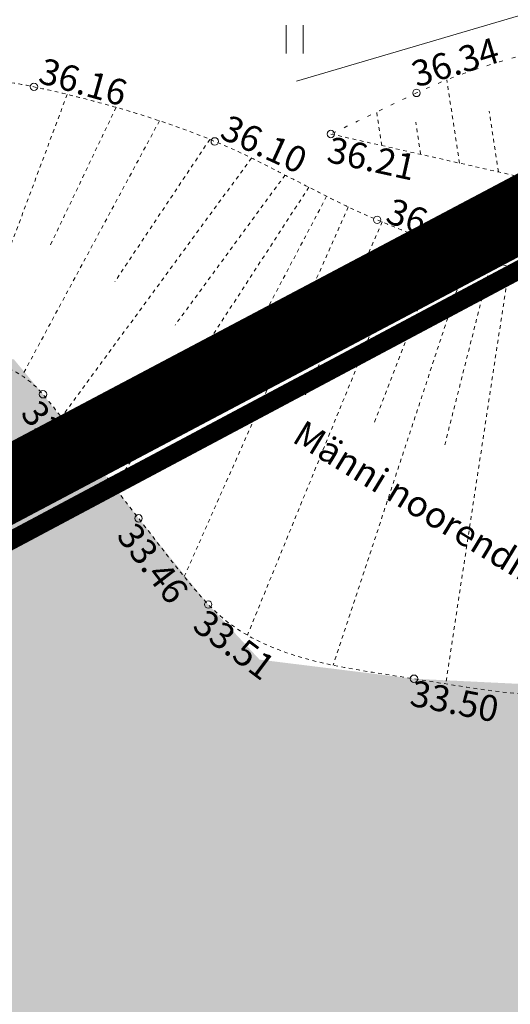
# Model space of a CAD drawing. Units: metres. Extents: x 754 to 553946, y 211 to 6583562.
# Drawn here: x 553161 to 553174, y 6583360 to 6583387 of the extents above; entities that cross this region are included whole.
import ezdxf
from ezdxf.enums import TextEntityAlignment as Align

# ---------------------------------------------------------------- set-up
doc = ezdxf.new("R2010")
doc.units = ezdxf.units.M
doc.header["$LTSCALE"] = 0.5
doc.header["$MEASUREMENT"] = 0
for name, pattern in [('DASHDOT', [25.4, 12.7, -6.35, 0, -6.35]), ('NOLVAALL', [1.2, 0.2, -1]), ('NOLVAKRIIPS', [0.02001, 0.01, -1e-05, 0.01]), ('NOLVAPEAL', [0.02001, 0.01, -1e-05, 0.01]), ('VEEPIIR', [0.02001, 0.01, -1e-05, 0.01])]:
    doc.linetypes.add(name, pattern=pattern)
for name, color, linetype in [('AED', 7, 'Continuous'), ('HALJASTUS', 3, 'Continuous'), ('KY_PIIR', 10, 'Continuous'), ('OPT-kaitsevöönd', 7, 'Continuous'), ('PIIR', 7, 'Continuous'), ('RELJEEF', 36, 'Continuous'), ('VEEKOGU', 4, 'Continuous')]:
    doc.layers.add(name, color=color, linetype=linetype)
doc.layers.add('Dp.ala', color=7, linetype='DASHDOT', lineweight=0, true_color=0x0d0d0d)
doc.layers.add('KORGUS-EH2000', color=7, linetype='Continuous', lineweight=0)
doc.styles.add('Style-INTL_ISO', font='INTL_ISO.shx')
doc.styles.add('Style-INTL_ISO_ITALIC', font='INTL_ISO_ITALIC.shx')
doc.linetypes.add('VO_AED', pattern='A,2.5,[135,mkm.shx,S=0.6,R=0,X=0,Y=0],5,[135,mkm.shx,S=0.6,R=180,X=0,Y=0],2.5', length=10)

# ---------------------------------------------------------------- blocks, each defined once
blk = doc.blocks.new('HEIN_1')
at = {"layer": 'HALJASTUS', "linetype": 'Continuous', "lineweight": 0}
for p, q in [((-0.4550782740116119, 0.7612137570977211), (-0.4550782740116119, -0.7610176634043455)), ((0.4550336801912636, 0.7612137570977211), (0.4550336801912636, -0.7610176634043455))]:
    blk.add_line(p, q, dxfattribs=at)

msp = doc.modelspace()

# ---------------------------------------------------------------- hatches: boundary and pattern name
at = {"layer": 'OPT-kaitsevöönd'}
h = msp.add_hatch(dxfattribs=at)
h.set_pattern_fill('ANSI31', color=45, scale=8)
h.set_pattern_definition([(45, (552420.6111662874, 6583186.772551245), (-0.7071067811865476, 0.7071067811865476), [])])
edge = h.paths.add_edge_path()
edge.add_line((553088.0582895203, 6583470.628179775), (553090.7464524941, 6583470.09897696))
edge.add_line((553090.7464524941, 6583470.09897696), (553095.3086999261, 6583471.178769118))
edge.add_line((553095.3086999261, 6583471.178769118), (553112.660403898, 6583468.515720905))
edge.add_line((553112.660403898, 6583468.515720905), (553117.8990761541, 6583465.572518921))
edge.add_line((553117.8990761541, 6583465.572518921), (553121.6330969147, 6583461.517151378))
edge.add_line((553121.6330969147, 6583461.517151378), (553125.6327930471, 6583455.728838075))
edge.add_line((553125.6327930471, 6583455.728838075), (553130.1071377719, 6583453.611494602))
edge.add_line((553130.1071377719, 6583453.611494602), (553138.6689821626, 6583452.859816664))
edge.add_line((553138.6689821626, 6583452.859816664), (553154.6983754484, 6583447.855000496))
edge.add_line((553154.6983754484, 6583447.855000496), (553163.272500441, 6583442.680000001))
edge.add_line((553163.272500441, 6583442.680000001), (553166.3721464714, 6583440.117204919))
edge.add_line((553166.3721464714, 6583440.117204919), (553166.022056661, 6583431.498838717))
edge.add_line((553166.022056661, 6583431.498838717), (553168.2167704365, 6583430.248447205))
edge.add_line((553168.2167704365, 6583430.248447205), (553168.7235061342, 6583439.982264615))
edge.add_line((553168.7235061342, 6583439.982264615), (553168.7726156933, 6583440.988179006))
edge.add_line((553168.7726156933, 6583440.988179006), (553165.8261268928, 6583443.312244309))
edge.add_line((553165.8261268928, 6583443.312244309), (553168.0845635957, 6583444.767911533))
edge.add_line((553168.0845635957, 6583444.767911533), (553169.3263452238, 6583444.179548657))
edge.add_line((553169.3263452238, 6583444.179548657), (553196.410881492, 6583427.978566617))
edge.add_line((553196.410881492, 6583427.978566617), (553197.6803449673, 6583426.895190698))
edge.add_line((553197.6803449673, 6583426.895190698), (553198.2293710135, 6583426.243241791))
edge.add_line((553198.2293710135, 6583426.243241791), (553221.2305290091, 6583389.541891469))
edge.add_line((553221.2305290091, 6583389.541891469), (553231.240600003, 6583383.717928314))
edge.add_line((553231.240600003, 6583383.717928314), (553279.4508167581, 6583361.233168917))
edge.add_line((553279.4508167581, 6583361.233168917), (553281.8916955275, 6583360.065222796))
edge.add_line((553281.8916955275, 6583360.065222796), (553288.2258836657, 6583356.631674103))
edge.add_line((553288.2258836657, 6583356.631674103), (553324.4281903965, 6583337.270589749))
edge.add_line((553324.4281903965, 6583337.270589749), (553352.1693986185, 6583344.291003487))
edge.add_line((553352.1693986185, 6583344.291003487), (553351.6783944444, 6583346.229795611))
edge.add_line((553351.6783944444, 6583346.229795611), (553324.6970576978, 6583339.396701543))
edge.add_line((553324.6970576978, 6583339.396701543), (553278.3114150289, 6583363.969652381))
edge.add_line((553278.3114150289, 6583363.969652381), (553250.1567793372, 6583377.075895013))
edge.add_line((553250.1567793372, 6583377.075895013), (553232.1690980728, 6583385.491709236))
edge.add_line((553232.1690980728, 6583385.491709236), (553222.4692865943, 6583391.135296897))
edge.add_line((553222.4692865943, 6583391.135296897), (553207.1743856354, 6583415.717309564))
edge.add_line((553207.1743856354, 6583415.717309564), (553199.6636208787, 6583427.645002266))
edge.add_line((553199.6636208787, 6583427.645002266), (553197.5354864361, 6583429.637475882))
edge.add_line((553197.5354864361, 6583429.637475882), (553169.2191109447, 6583446.568066278))
edge.add_arc((553168.1800538496, 6583444.143476364), 2.637854412053992, 66.80246496702986, 113.5923505813653)
edge.add_line((553167.1243141157, 6583446.560848804), (553165.1664378934, 6583445.350912105))
edge.add_line((553165.1664378934, 6583445.350912105), (553163.918671388, 6583444.953311576))
edge.add_line((553163.918671388, 6583444.953311576), (553159.0433756143, 6583447.900123357))
edge.add_line((553159.0433756143, 6583447.900123357), (553156.3770121234, 6583449.344525392))
edge.add_line((553156.3770121234, 6583449.344525392), (553154.2112100546, 6583450.318412817))
edge.add_line((553154.2112100546, 6583450.318412817), (553154.6972868755, 6583452.075052579))
edge.add_line((553154.6972868755, 6583452.075052579), (553152.2427462398, 6583452.821867537))
edge.add_line((553152.2427462398, 6583452.821867537), (553148.2809400734, 6583454.176625202))
edge.add_line((553148.2809400734, 6583454.176625202), (553150.7685383837, 6583457.328215905))
edge.add_line((553150.7685383837, 6583457.328215905), (553153.115677532, 6583457.778060342))
edge.add_line((553153.115677532, 6583457.778060342), (553154.0692108779, 6583456.660242009))
edge.add_line((553154.0692108779, 6583456.660242009), (553152.8058932469, 6583452.699955233))
edge.add_line((553152.8058932469, 6583452.699955233), (553154.7525121777, 6583452.145354356))
edge.add_line((553154.7525121777, 6583452.145354356), (553156.3442470625, 6583457.169611075))
edge.add_line((553156.3442470625, 6583457.169611075), (553155.465977886, 6583458.165449318))
edge.add_line((553155.465977886, 6583458.165449318), (553159.0698321497, 6583458.803457218))
edge.add_line((553159.0698321497, 6583458.803457218), (553158.3301006609, 6583462.734461839))
edge.add_line((553158.3301006609, 6583462.734461839), (553152.3453094087, 6583461.631624876))
edge.add_line((553152.3453094087, 6583461.631624876), (553151.8990689648, 6583462.12953987))
edge.add_line((553151.8990689648, 6583462.12953987), (553152.081589632, 6583465.422306956))
edge.add_line((553152.081589632, 6583465.422306956), (553149.1453217237, 6583465.572777162))
edge.add_line((553149.1453217237, 6583465.572777162), (553148.8976326248, 6583460.959471907))
edge.add_line((553148.8976326248, 6583460.959471907), (553147.3407344065, 6583460.666496766))
edge.add_line((553147.3407344065, 6583460.666496766), (553127.8139786553, 6583471.099257648))
edge.add_line((553127.8139786553, 6583471.099257648), (553108.5417608696, 6583480.940236956))
edge.add_line((553108.5417608696, 6583480.940236956), (553088.1698146026, 6583491.342771003))
edge.add_line((553088.1698146026, 6583491.342771003), (553092.565881465, 6583507.104867863))
edge.add_line((553092.565881465, 6583507.104867863), (553090.2453290323, 6583507.791203613))
edge.add_line((553090.2453290323, 6583507.791203613), (553085.9252955094, 6583492.297615653))
edge.add_line((553085.9252955094, 6583492.297615653), (553078.417396951, 6583494.754910592))
edge.add_line((553078.417396951, 6583494.754910592), (553078.0945337324, 6583499.078464797))
edge.add_line((553078.0945337324, 6583499.078464797), (553081.4445515671, 6583509.393208181))
edge.add_line((553081.4445515671, 6583509.393208181), (553077.1451232345, 6583511.051626246))
edge.add_line((553077.1451232345, 6583511.051626246), (553073.5453551087, 6583499.530909079))
edge.add_line((553073.5453551087, 6583499.530909079), (553073.954274254, 6583496.850715898))
edge.add_line((553073.954274254, 6583496.850715898), (553071.9907001071, 6583495.154422045))
edge.add_line((553071.9907001071, 6583495.154422045), (553066.0585017815, 6583474.405289328))
edge.add_line((553066.0585017815, 6583474.405289328), (553070.3303364518, 6583473.522126937))
edge.add_line((553070.3303364518, 6583473.522126937), (553075.3001805174, 6583490.703050371))
edge.add_line((553075.3001805174, 6583490.703050371), (553084.6295615624, 6583488.000805955))
edge.add_line((553084.6295615624, 6583488.000805955), (553082.285977205, 6583480.229656819))
edge.add_line((553082.285977205, 6583480.229656819), (553080.3040863231, 6583473.242105448))
edge.add_line((553080.3040863231, 6583473.242105448), (553086.2979212664, 6583470.974733106))
edge.add_line((553086.2979212664, 6583470.974733106), (553087.9045671662, 6583470.65564445))
edge.add_line((553087.9045671662, 6583470.65564445), (553088.4604924598, 6583472.602992918))
edge.add_line((553088.4604924598, 6583472.602992918), (553087.1200787339, 6583472.851266894))
edge.add_line((553087.1200787339, 6583472.851266894), (553085.5216737457, 6583474.391867254))
edge.add_line((553085.5216737457, 6583474.391867254), (553084.6674227633, 6583475.163723598))
edge.add_line((553084.6674227633, 6583475.163723598), (553083.870941645, 6583475.465948705))
edge.add_line((553083.870941645, 6583475.465948705), (553087.341, 6583487.455))
edge.add_line((553087.341, 6583487.455), (553103.751866478, 6583478.919782197))
edge.add_line((553103.751866478, 6583478.919782197), (553132.045946159, 6583464.307290628))
edge.add_line((553132.045946159, 6583464.307290628), (553146.5949832116, 6583456.455955888))
edge.add_line((553146.5949832116, 6583456.455955888), (553147.6785706436, 6583456.659864004))
edge.add_line((553147.6785706436, 6583456.659864004), (553146.0975215118, 6583454.67583461))
edge.add_line((553146.0975215118, 6583454.67583461), (553144.8209003708, 6583453.371435759))
edge.add_line((553144.8209003708, 6583453.371435759), (553139.0030178374, 6583454.838183339))
edge.add_line((553139.0030178374, 6583454.838183339), (553130.6388622281, 6583455.572505401))
edge.add_line((553130.6388622281, 6583455.572505401), (553126.7231684099, 6583457.425484835))
edge.add_line((553126.7231684099, 6583457.425484835), (553122.9932664526, 6583463.06688511))
edge.add_line((553122.9932664526, 6583463.06688511), (553119.146923846, 6583467.165481079))
edge.add_line((553119.146923846, 6583467.165481079), (553113.3215961021, 6583470.438279097))
edge.add_line((553113.3215961021, 6583470.438279097), (553095.2293000738, 6583473.215230881))
edge.add_line((553095.2293000738, 6583473.215230881), (553090.7075475061, 6583472.145023042))
edge.add_line((553090.7075475061, 6583472.145023042), (553088.5951704178, 6583472.560874281))
edge.add_line((553088.5951704178, 6583472.560874281), (553088.0582895203, 6583470.628179775))
at = {"layer": 'VEEKOGU', "true_color": 0xadddf7}
h = msp.add_hatch(color=141, dxfattribs=at)
h.dxf.hatch_style = 1
h.paths.add_polyline_path([(553129.4003735733, 6583326.693930753), (553139.7518404726, 6583352.196055855), (553145.534, 6583360.886), (553148.7237690235, 6583369.737023642), (553152.059, 6583373.203000001), (553154.4914166061, 6583375.41355949), (553156.2741535173, 6583376.601699583), (553158.0766538561, 6583377.376974323), (553159.373909833, 6583377.520203836), (553160.9598917853, 6583377.369000585), (553161.745, 6583376.427), (553164.321, 6583373.083000001), (553166.198, 6583370.762), (553167.580647777, 6583369.27622422), (553171.741, 6583368.761), (553177.42, 6583368.485), (553180.9500000001, 6583369.291), (553188.1830000001, 6583370.894), (553194.544, 6583371.886), (553197.968, 6583372.559), (553199.8423526384, 6583372.317802715), (553200.733, 6583371.572000001), (553201.5294059627, 6583370.905112348), (553201.7889420793, 6583370.132580288), (553202.0360000001, 6583369.293), (553202.3940213423, 6583367.381624253), (553201.985, 6583366.524), (553200.9210853628, 6583364.842838421), (553200.066, 6583364.247000001), (553195.135, 6583361.7), (553192.5036604253, 6583360.825749629), (553187.179, 6583359.587), (553177.976, 6583358.458000001), (553169.4010000001, 6583358.554), (553162.523, 6583357.149), (553159.8, 6583356.137), (553158.28, 6583354.215), (553156.9380000001, 6583350.616000001), (553154.192, 6583345.521000001), (553152.802, 6583342.82), (553151.57, 6583340.390000001), (553148.751, 6583333.313), (553148.4254855351, 6583331.320522617), (553148.627, 6583329.27), (553149.1707025486, 6583327.24269999), (553149.991, 6583325.911), (553151.2657530211, 6583324.688648793), (553152.738, 6583323.826), (553154.2590558386, 6583323.137170091), (553157.375, 6583322.035), (553160.4178720727, 6583321.272010233), (553160.1556888986, 6583319.689912307)])

# ---------------------------------------------------------------- linework, layer by layer
at = {"layer": 'AED', "linetype": 'VO_AED', "lineweight": 0, "ltscale": 0.5, "extrusion": (0.1455579638613675, 0.04291799508542333, 0.9884183956475013), "elevation": 363102.3146776126}
msp.add_lwpolyline([(6158172.41249496, -2364756.614606929), (6158172.412494961, -2364745.448544316)], dxfattribs=at)
at = {"layer": 'Dp.ala', "color": 158, "ltscale": 2, "true_color": 0x002a38, "const_width": 2, "elevation": -36.69257716033587, "flags": 128}
msp.add_lwpolyline([(553277.5562911193, 6583387.266585984), (553212.1975570275, 6583417.534146136), (553196.4511064029, 6583424.547733431), (553196.8915144798, 6583424.275161279), (553180.8900698421, 6583394.334311538), (553183.7495077952, 6583386.120287655), (553154.2358328232, 6583370.50270241), (553137.1706282238, 6583345.2056183), (553205.3592143613, 6583331.898243853), (553230.8588013792, 6583304.8404888), (553277.7204188358, 6583256.311840664), (553321.8895736779, 6583257.729993677), (553330.4343035342, 6583263.075990386), (553338.0120273414, 6583270.762439032), (553342.0860867293, 6583304.246064729), (553342.9030309245, 6583323.554660563), (553341.5170244596, 6583336.017193086), (553330.0816715048, 6583364.894721938), (553325.972428876, 6583383.452064216), (553334.2775395375, 6583436.092655615), (553287.9121582697, 6583468.019446257), (553277.5562911193, 6583387.266585984)], dxfattribs=at)
at = {"layer": 'KORGUS-EH2000', "linetype": 'Continuous', "lineweight": 0}
for centre in [(553161.503, 6583384.713000001, 36.161), (553171.809, 6583384.547, 36.337), (553166.373, 6583383.241000001, 36.1), (553169.501, 6583383.440000001, 36.21), (553170.7490000001, 6583381.127, 36.468), (553161.745, 6583376.427, 33.45000000000001), (553164.321, 6583373.083000001, 33.461), (553166.198, 6583370.762, 33.50700000000001), (553171.741, 6583368.761, 33.501)]:
    msp.add_circle(centre, 0.1, dxfattribs=at)
at = {"layer": 'KY_PIIR', "color": 36, "const_width": 0.5}
msp.add_lwpolyline([(553278.17, 6583385.22), (553197.9799999968, 6583422.23), (553182.79, 6583394.4), (553185.65, 6583385.68), (553154.9, 6583369.3), (553138.83, 6583345.6), (553206.18, 6583333.23), (553266.12, 6583270.3)], dxfattribs=at)
at = {"layer": 'PIIR', "color": 36, "lineweight": 0, "ltscale": 0.5, "const_width": 0.5}
msp.add_lwpolyline([(553134.1599999964, 6583346.460000002), (553104.7100000009, 6583368.91), (553096.4699999989, 6583370.75), (553152.3999999985, 6583449.41), (553163.6899999976, 6583442.680000001), (553197.9799999968, 6583422.23), (553182.7899999992, 6583394.399999999), (553185.6499999985, 6583385.680000001), (553154.8999999985, 6583369.300000002), (553138.8299999982, 6583345.600000001), (553134.1599999964, 6583346.460000002)], close=True, dxfattribs=at)
at = {"layer": 'RELJEEF', "linetype": 'NOLVAKRIIPS', "lineweight": 0, "ltscale": 0.5}
for p, q in [((553172.9681925445, 6583382.6560078, 36.49586112277039), (553172.6255851345, 6583384.900835155, 36.14537789007554)), ((553162.3979094476, 6583384.505939218, 35.91868260848835), (553159.764919406, 6583377.469460981, 33.26749925341544)), ((553163.7148942952, 6583384.159704514, 35.90029742053883), (553161.9459431703, 6583380.447668831, 34.46736759327155)), ((553170.872718257, 6583383.129830778, 36.18288033118878), (553170.735044865, 6583384.031892403, 36.04590454856829)), ((553174.015929688, 6583382.419096312, 36.65235151848432), (553173.7655054443, 6583384.059922446, 36.37957577011029)), ((553164.8846010342, 6583383.796520085, 35.88373809762771), (553161.1823980242, 6583376.921915983, 33.2284750208568)), ((553171.9204554002, 6583382.892919289, 36.3393707269463), (553171.7883993755, 6583383.758174881, 36.20798384756442)), ((553166.2388064612, 6583383.294371615, 35.86915598975964), (553163.684508266, 6583379.464300573, 34.3787381092318)), ((553167.3640603202, 6583382.79176472, 35.89049585031367), (553162.2441449671, 6583375.808771999, 33.21508557141699)), ((553168.2693604219, 6583382.33528293, 35.95597578758382), (553165.3031248813, 6583378.289668936, 34.44821289775784)), ((553168.9072521665, 6583382.006263508, 36.02025624039942), (553163.6672864108, 6583373.934576502, 33.2204458509236)), ((553169.387173443, 6583381.761179922, 36.07439709773848), (553166.9860734717, 6583377.213098067, 34.64873683065152)), ((553169.9711988297, 6583381.47465951, 36.1437141387327), (553165.549653096, 6583371.512664462, 33.26523582401166)), ((553170.8860978616, 6583381.070970891, 36.2526653373662), (553168.8069942325, 6583376.38663168, 34.90984444583865)), ((553171.6706422083, 6583380.755217895, 36.3508995315597), (553167.2522630724, 6583369.933962395, 33.27415798658875)), ((553172.5046529823, 6583380.438666197, 36.46418358871842), (553170.6547785216, 6583375.622012429, 35.06281166637821)), ((553173.2154200678, 6583380.193775041, 36.56520745717387), (553169.5653144659, 6583369.127257427, 33.27109815552892)), ((553173.8224849317, 6583380.004421326, 36.65184241297889), (553172.5602438934, 6583375.018271449, 35.13647770360632)), ((553174.3091764855, 6583379.868174125, 36.72019599806067), (553172.595712571, 6583368.623277621, 33.26855646861468))]:
    msp.add_line(p, q, dxfattribs=at)
at = {"layer": 'RELJEEF', "linetype": 'NOLVAALL', "lineweight": 0, "ltscale": 0.5}
msp.add_open_spline([(553209.89, 6583335.087, 35.997), (553211.3786666672, 6583338.410333334, 36.01500000000295), (553212.8673333343, 6583341.73366666, 36.03300000000111), (553214.356, 6583345.057, 36.051), (553217.0392866915, 6583351.047230269, 36.08344457712024), (553215.6750186831, 6583358.156795875, 35.95629972803159), (553215.7340000002, 6583364.699, 35.83100000000001), (553215.7797694083, 6583369.775739991, 35.73376761044046), (553215.856711627, 6583374.841985783, 34.9507204250048), (553214.413, 6583379.9, 35.006), (553213.6981846632, 6583382.404340942, 35.03337020833818), (553211.8516646969, 6583384.140821265, 35.09828358503782), (553209.748, 6583385.855000001, 35.13500000000001), (553207.4520212892, 6583387.725886502, 35.17507297703743), (553205.1768438779, 6583389.141833056, 35.17682960358629), (553202.472, 6583389.758, 35.242), (553200.1634688354, 6583390.283886394, 35.29762165430393), (553197.7238060886, 6583389.891281874, 35.49948517200936), (553195.4550000001, 6583390.267, 35.655), (553193.0562910837, 6583390.664230255, 35.81941898953411), (553190.6808189505, 6583391.894445571, 36.03016313250503), (553188.288, 6583392.233, 36.191), (553186.531182838, 6583392.481568004, 36.30908706588962), (553184.6968694518, 6583391.968669282, 36.39200462940863), (553182.944, 6583391.081, 36.396), (553181.1242480478, 6583390.159460803, 36.40014781798278), (553180.799547575, 6583387.663755859, 36.36604370798891), (553179.074, 6583386.925000001, 36.32100000000001), (553176.750516536, 6583385.930250829, 36.2603477686778), (553174.1045861761, 6583385.648045882, 36.23131691643994), (553171.809, 6583384.547, 36.105), (553171.0396666666, 6583384.178, 36.06266666684287), (553170.2703333334, 6583383.809, 36.02033333345769), (553169.501, 6583383.440000001, 35.978)], degree=3, knots=[0, 0, 0, 0, 0.1119577238999089, 0.1119577238999089, 0.1119577238999089, 0.3137588909832884, 0.3137588909832884, 0.3137588909832884, 0.4703562755081653, 0.4703562755081653, 0.4703562755081653, 0.547891297078631, 0.547891297078631, 0.547891297078631, 0.6325144592852425, 0.6325144592852425, 0.6325144592852425, 0.7047386674131437, 0.7047386674131437, 0.7047386674131437, 0.7810981469156719, 0.7810981469156719, 0.7810981469156719, 0.8371615795586518, 0.8371615795586518, 0.8371615795586518, 0.8953641689744336, 0.8953641689744336, 0.8953641689744336, 0.9737350907836684, 0.9737350907836684, 0.9737350907836684, 1, 1, 1, 1], dxfattribs=at)
at = {"layer": 'RELJEEF', "linetype": 'NOLVAPEAL', "lineweight": 0, "ltscale": 0.5}
for points, knots in [([(553169.501, 6583383.440000001, 35.978), (553171.5073333334, 6583382.986333334, 36.27766666680781), (553173.5136666667, 6583382.532666667, 36.57733333349562), (553175.52, 6583382.079, 36.877), (553177.4417571991, 6583381.64445746, 37.16403434475004), (553179.5159501047, 6583381.962707013, 37.294133659839), (553181.458, 6583382.359, 37.461), (553184.0455592168, 6583382.88701505, 37.68333030030657), (553186.3048675761, 6583384.578164077, 37.94743659112233), (553188.9350000002, 6583385.047, 37.918), (553191.6667193007, 6583385.533944357, 37.88742644279881), (553194.4142463432, 6583385.726221623, 37.728550037613), (553197.159, 6583385.841, 37.668), (553199.2246325024, 6583385.927379318, 37.62243156605332), (553201.3031636953, 6583385.886050284, 37.53825780367851), (553203.371, 6583385.532000001, 37.55), (553204.8642978993, 6583385.276320891, 37.5584796833578), (553206.1664338163, 6583384.550457592, 37.59231194827809), (553207.37, 6583383.486, 37.608), (553208.6267891019, 6583382.374471012, 37.62438179329008), (553209.4700029935, 6583381.175971721, 37.64077326946999), (553210.196, 6583379.742000001, 37.653), (553211.1340509146, 6583377.889184532, 37.66879799317623), (553211.8502235074, 6583376.068449411, 37.6170998270009), (553212.317, 6583374.064, 37.64100000000001), (553212.7926532045, 6583372.021431876, 37.66535468378255), (553213.22466736, 6583369.965497114, 37.71392122638503), (553213.007, 6583367.927, 37.742), (553212.7040168553, 6583365.089503987, 37.78108438606623), (553212.1517328854, 6583362.25402711, 37.81273076188872), (553211.789, 6583359.417, 37.85), (553211.5060459406, 6583357.20394359, 37.87907230814586), (553211.8347722829, 6583354.906048845, 37.84857543656955), (553211.103, 6583352.747000001, 37.983), (553210.2287615269, 6583350.167613478, 38.14359521223123), (553208.3093943745, 6583348.206077578, 38.39805607046274), (553207.018, 6583345.883, 38.61), (553205.9998222513, 6583344.051409323, 38.77710355666503), (553205.0351989674, 6583342.188994907, 38.95932180601609), (553203.9990000001, 6583340.358, 39.125), (553203.3937218415, 6583339.288455193, 39.22177812399912), (553202.668017518, 6583338.305783603, 39.18068537366818), (553201.914, 6583337.316000001, 39.002), (553201.3127111364, 6583336.526700225, 38.85950791895863), (553200.6562763947, 6583335.797904208, 38.67103699941869), (553199.768, 6583335.36, 38.525), (553199.0114164021, 6583334.98701796, 38.40061394278089), (553198.2237594521, 6583334.761159142, 38.2500080342171), (553197.4110000001, 6583334.589000001, 38.162), (553196.6383333334, 6583334.425333333, 38.07833333298731), (553195.8656666668, 6583334.261666667, 37.99466666651536), (553195.093, 6583334.098, 37.911)], [0, 0, 0, 0, 0.06413715284259157, 0.06413715284259157, 0.06413715284259157, 0.1255706310971282, 0.1255706310971282, 0.1255706310971282, 0.2074237097709295, 0.2074237097709295, 0.2074237097709295, 0.2924383017298668, 0.2924383017298668, 0.2924383017298668, 0.3564181433766125, 0.3564181433766125, 0.3564181433766125, 0.4026214926984051, 0.4026214926984051, 0.4026214926984051, 0.4508680010167238, 0.4508680010167238, 0.4508680010167238, 0.513206661979151, 0.513206661979151, 0.513206661979151, 0.576730820370174, 0.576730820370174, 0.576730820370174, 0.6651535828857986, 0.6651535828857986, 0.6651535828857986, 0.7341288002295697, 0.7341288002295697, 0.7341288002295697, 0.816532561754524, 0.816532561754524, 0.816532561754524, 0.8815023944053573, 0.8815023944053573, 0.8815023944053573, 0.9194534268815742, 0.9194534268815742, 0.9194534268815742, 0.9497173566268631, 0.9497173566268631, 0.9497173566268631, 0.9754944604564245, 0.9754944604564245, 0.9754944604564245, 1, 1, 1, 1]), ([(553209.081170975, 6583359.030340767, 37.85087404285021), (553209.1957898914, 6583359.696582877, 37.85577752788031), (553209.3104088078, 6583360.362824988, 37.86068101290846), (553209.4250277242, 6583361.029067097, 37.8655844979355), (553209.5408583288, 6583361.702352352, 37.87053981990605), (553209.7657615041, 6583362.35234009, 37.86456082788889), (553209.9287185866, 6583363.015777018, 37.8573339611661), (553210.0897989621, 6583363.671573426, 37.85019032317631), (553210.2511105342, 6583364.326604809, 37.83899712714859), (553210.3987404176, 6583364.986155864, 37.82162230176525), (553210.4710813868, 6583365.309346275, 37.81310836352164), (553210.5179564746, 6583365.636870856, 37.80353797047543), (553210.5607838158, 6583365.965157499, 37.79207807616149), (553210.581967817, 6583366.127540323, 37.78640958477729), (553210.5969836252, 6583366.290271839, 37.78040154165576), (553210.6130038504, 6583366.453100231, 37.77414053127337), (553210.6289301584, 6583366.614974059, 37.76791622545772), (553210.6485252832, 6583366.778359792, 37.76029736641196), (553210.642, 6583366.940000001, 37.754), (553210.6369846337, 6583367.064237498, 37.74915981172688), (553210.5852559815, 6583367.183901688, 37.74470360089089), (553210.5673362876, 6583367.307546588, 37.74295446242299), (553210.5491824097, 6583367.432807344, 37.74118246530294), (553210.5302669392, 6583367.558095321, 37.73967953242101), (553210.5201938484, 6583367.684702588, 37.73827328622191), (553210.5001428421, 6583367.936720882, 37.73547408065706), (553210.4850372227, 6583368.188852129, 37.73249426269004), (553210.4939227576, 6583368.440848082, 37.72992162769478), (553210.5123482579, 6583368.963399804, 37.72458687995663), (553210.5377272503, 6583369.485938554, 37.71926552138611), (553210.5577557198, 6583370.008491358, 37.71394454479196), (553210.5778013972, 6583370.531493123, 37.7086189965762), (553210.5968960545, 6583371.054788637, 37.70332546269164), (553210.6107108219, 6583371.577888953, 37.69799518949318), (553210.6241227662, 6583372.08573625, 37.69282034110025), (553210.5513169616, 6583372.592345809, 37.68673698888301), (553210.442, 6583373.093, 37.68), (553210.3296619704, 6583373.607490201, 37.67307682865206), (553210.2020087594, 6583374.108972399, 37.66604019570185), (553210.0646893767, 6583374.613456835, 37.65896916729597), (553209.9261805237, 6583375.122311151, 37.65183688912649), (553209.7861200944, 6583375.628783472, 37.64457392887612), (553209.6279249773, 6583376.132034005, 37.63745747488613), (553209.3861663573, 6583376.901116873, 37.62658189207112), (553209.0934140633, 6583377.649853474, 37.61700367188319), (553208.7694084891, 6583378.389121837, 37.60702734177271), (553208.6585675506, 6583378.642022422, 37.60361448137478), (553208.5361464198, 6583378.88758528, 37.60071303975825), (553208.4080000002, 6583379.132, 37.598), (553208.2373253446, 6583379.457529173, 37.59438657773623), (553208.0557220635, 6583379.774356777, 37.5926784236792), (553207.8618952611, 6583380.087271792, 37.59384638628783), (553207.6744248207, 6583380.389925063, 37.59497604669524), (553207.4656702015, 6583380.674576929, 37.59716308880839), (553207.2367833826, 6583380.948595787, 37.59989661342852), (553207.0061583202, 6583381.224695637, 37.60265089735413), (553206.7593591938, 6583381.480534234, 37.60616833695971), (553206.491279813, 6583381.719371891, 37.60874853385496), (553206.3521181373, 6583381.843354005, 37.61008793012844), (553206.2099217311, 6583381.961162347, 37.61105678942788), (553206.0604484713, 6583382.07186695, 37.61191195793559), (553205.9046513748, 6583382.187255185, 37.61280330646679), (553205.7460316486, 6583382.296495816, 37.61297497979096), (553205.584, 6583382.403, 37.613), (553205.3947556852, 6583382.527391202, 37.61302922226836), (553205.2013870041, 6583382.640807063, 37.6129029120425), (553205.0011692342, 6583382.748726746, 37.6098354455672), (553204.4328312583, 6583383.055067455, 37.60112813808362), (553203.8438209478, 6583383.294138267, 37.59012636960529), (553203.2250611916, 6583383.486896193, 37.58071894946708), (553202.8271222945, 6583383.610863331, 37.57466881715447), (553202.4263141137, 6583383.698173111, 37.568816320427), (553202.0151687934, 6583383.744450388, 37.5634081776142), (553201.6043977368, 6583383.790685539, 37.5580049578076), (553201.1938232054, 6583383.827089348, 37.55977074778725), (553200.782, 6583383.828000001, 37.565), (553200.2641294423, 6583383.829145151, 37.57157582118785), (553199.7458627281, 6583383.82518224, 37.58138377588958), (553199.2281906422, 6583383.806185455, 37.59615401828618), (553198.7084410533, 6583383.787112434, 37.61098353608569), (553198.1892684192, 6583383.764312016, 37.62609338524222), (553197.6702485161, 6583383.729774185, 37.64280469770289), (553197.1506548317, 6583383.695198172, 37.65953448467858), (553196.632768921, 6583383.647425034, 37.67827043425419), (553196.115682132, 6583383.583975823, 37.69430302826814), (553195.5988765991, 6583383.520561123, 37.71032690176295), (553195.0844709893, 6583383.445319598, 37.72511275150724), (553194.572, 6583383.354, 37.74), (553193.5841571963, 6583383.177971681, 37.76869676839782), (553192.599104132, 6583382.99329784, 37.79542729851577), (553191.6164051526, 6583382.791554905, 37.82162993809616), (553191.1257023615, 6583382.6908162, 37.83471401434588), (553190.6360870514, 6583382.586146073, 37.84214407276598), (553190.1468963261, 6583382.477834502, 37.84997005917834), (553189.6575959553, 6583382.369498653, 37.8577977996804), (553189.1701263378, 6583382.254923981, 37.85847416926735), (553188.684, 6583382.132, 37.855), (553188.1396388985, 6583381.994350529, 37.85110964792035), (553187.5986290232, 6583381.846196017, 37.83536802441017), (553187.0642154062, 6583381.676382734, 37.80784352740181), (553186.5297479745, 6583381.50655235, 37.78031625871387), (553185.9970139125, 6583381.334273369, 37.74960080155572), (553185.464706233, 6583381.161104864, 37.70713220581916), (553184.9311728966, 6583380.987537633, 37.66456582465509), (553184.3995593705, 6583380.810610093, 37.62194941040057), (553183.8658439434, 6583380.637274563, 37.57910478132692), (553183.3303915216, 6583380.463374907, 37.53612071296379), (553182.790164063, 6583380.308403476, 37.49266565751574), (553182.248, 6583380.156000001, 37.45), (553181.8004528516, 6583380.030193543, 37.41478023045505), (553181.3487887314, 6583379.924090582, 37.38398377724509), (553180.8945222053, 6583379.822999295, 37.35016161857602), (553180.4396939303, 6583379.721782996, 37.31629763520142), (553179.9833758095, 6583379.638942496, 37.28196538671549), (553179.522085224, 6583379.571385966, 37.24672393438492), (553179.065046539, 6583379.50445213, 37.21180731666954), (553178.6072482527, 6583379.459338063, 37.17479854720813), (553178.1471056307, 6583379.433579654, 37.13667428300137), (553177.9193992727, 6583379.420832838, 37.11780809468851), (553177.691511273, 6583379.41688754, 37.09795397963504), (553177.4637925341, 6583379.417485268, 37.0782285119795), (553177.237734568, 6583379.418078636, 37.05864690389645), (553177.0118544144, 6583379.425989366, 37.0382338304211), (553176.7860000001, 6583379.442000001, 37.01700000000001), (553176.2696178852, 6583379.478605906, 36.96845204360804), (553175.7598139088, 6583379.548919427, 36.9128270439267), (553175.2523928103, 6583379.649447568, 36.8460261195674), (553174.7381329801, 6583379.751330568, 36.77832489051746), (553174.2336556453, 6583379.875473803, 36.70901657174905), (553173.7350066166, 6583380.030055098, 36.63943619694504), (553173.2297227941, 6583380.186693181, 36.56893001779736), (553172.729636756, 6583380.352626356, 36.49596746635279), (553172.2338671149, 6583380.537885082, 36.42637817585017), (553171.7350599, 6583380.724278885, 36.3563625127162), (553171.2391511205, 6583380.916431454, 36.29582226713032), (553170.7490000001, 6583381.127, 36.236), (553170.3743677953, 6583381.287941708, 36.19027665695079), (553170.0014448188, 6583381.450609133, 36.14674410539792), (553169.6373526679, 6583381.635563188, 36.10352315009009), (553169.2772938575, 6583381.818468359, 36.06078098794971), (553168.9191487248, 6583382.001796992, 36.02127127536722), (553168.5594252789, 6583382.185210413, 35.98271605716869), (553168.2008631447, 6583382.368031711, 35.94428530854537), (553167.842013072, 6583382.551482188, 35.91634613599489), (553167.4822852507, 6583382.734252433, 35.89655093566294), (553167.1202362999, 6583382.918201996, 35.87662800758878), (553166.7482673688, 6583383.082415234, 35.86518664612387), (553166.373, 6583383.241000001, 35.868), (553165.9787462895, 6583383.407608232, 35.87095569318693), (553165.5796553551, 6583383.557778088, 35.87438799898325), (553165.1755602006, 6583383.697625577, 35.87995345980119), (553164.7729678568, 6583383.83695298, 35.88549822293498), (553164.3689326897, 6583383.969121937, 35.89091387293325), (553163.9602658694, 6583384.088901768, 35.89669790012452), (553163.5532869519, 6583384.208186875, 35.90245803774231), (553163.1445180546, 6583384.31832675, 35.90880426307619), (553162.7338386035, 6583384.424227074, 35.9143433903856), (553162.3254910968, 6583384.529526069, 35.91985106509325), (553161.9156098507, 6583384.622962786, 35.92463704081909), (553161.503, 6583384.713000001, 35.929), (553161.147728423, 6583384.790525206, 35.93275666113232), (553160.7899283947, 6583384.843825391, 35.93635563991617), (553160.4288383797, 6583384.889642241, 35.94010331056402), (553160.0630253083, 6583384.936058375, 35.94390000073377), (553159.6934560739, 6583384.945719063, 35.94787046413028), (553159.3268674552, 6583384.93302034, 35.95166297882407), (553158.95991674, 6583384.920309074, 35.95545923955832), (553158.5946533768, 6583384.876158391, 35.95853534145007), (553158.2309628028, 6583384.800138266, 35.96139115767208), (553158.0482382611, 6583384.761944417, 35.96282596997558), (553157.872390798, 6583384.712527631, 35.96378527358676), (553157.6958714467, 6583384.654163408, 35.96485348634531), (553157.5175903153, 6583384.595216672, 35.96593236057613), (553157.3443685179, 6583384.529973456, 35.96688142824561), (553157.175, 6583384.448, 35.967), (553156.5757535442, 6583384.157967928, 35.96741952131663), (553156.0035670333, 6583383.830942479, 35.96010213734849), (553155.4706632248, 6583383.436328116, 35.95326199055087), (553154.9331711172, 6583383.038316125, 35.9463629501243), (553154.4091885363, 6583382.630890765, 35.93311543764938), (553153.896, 6583382.205, 35.928), (553153.4650898299, 6583381.847391346, 35.92370470898836), (553153.0366658736, 6583381.48874371, 35.92086278330822), (553152.615452614, 6583381.119756199, 35.91884404259496), (553152.4185224544, 6583380.947243184, 35.91790021919502), (553152.2264872037, 6583380.770121706, 35.9168506165973), (553152.0401834998, 6583380.585945305, 35.91656924781246), (553151.9458684222, 6583380.492707161, 35.91642680663573), (553151.8582611625, 6583380.393798595, 35.91652436920964), (553151.7683151144, 6583380.296237697, 35.91651370736939), (553151.6743954264, 6583380.19436675, 35.91650257450996), (553151.5877922731, 6583380.094001979, 35.91671428063691), (553151.501, 6583379.979, 35.917), (553151.4610344586, 6583379.926044636, 35.9171315661941), (553151.4367164747, 6583379.856600801, 35.91980253448901), (553151.4413250941, 6583379.797890414, 35.92835924484041), (553151.446348646, 6583379.733894095, 35.93768635008804), (553151.481066639, 6583379.662517251, 35.94787506068907), (553151.5329895386, 6583379.613337682, 35.95828171243736), (553151.682228562, 6583379.471983658, 35.98819295692712), (553151.8322476698, 6583379.356964513, 36.01907372273038), (553151.9864005814, 6583379.233280262, 36.04862744476467), (553152.1536257653, 6583379.099107501, 36.08068734266392), (553152.3261960266, 6583378.973762937, 36.10904667634621), (553152.4933613337, 6583378.837582714, 36.13765945470966), (553152.5603117954, 6583378.783041918, 36.14911900188928), (553152.6109349933, 6583378.717534197, 36.15764841438548), (553152.6519629147, 6583378.633479817, 36.16593976932868), (553152.685324159, 6583378.565132248, 36.17268176127202), (553152.6991314916, 6583378.493516841, 36.17589094941479), (553152.686, 6583378.425000001, 36.175), (553152.621085394, 6583378.086291813, 36.17059565414672), (553152.5426287167, 6583377.745637797, 36.14644988548274), (553152.4457597932, 6583377.410524567, 36.10024031589968), (553152.3406697431, 6583377.046970758, 36.0501090064233), (553152.2396985929, 6583376.690029385, 35.99772901210428), (553152.1213245231, 6583376.335919352, 35.93983251084255), (553151.9978808253, 6583375.966643784, 35.8794564655329), (553151.8582397723, 6583375.603548703, 35.81415615294976), (553151.7054769913, 6583375.244854462, 35.75300845036413), (553151.5515205656, 6583374.883357487, 35.69138295711078), (553151.3844104063, 6583374.529783565, 35.64058097052008), (553151.191, 6583374.181, 35.599), (553150.8680544072, 6583373.598621229, 35.52957048254396), (553150.5303518712, 6583373.027353734, 35.55176606053955), (553150.1715147389, 6583372.472628194, 35.63982546932957), (553149.7691990983, 6583371.850689323, 35.73855459819138), (553149.3703473436, 6583371.238136764, 35.85821478193991), (553148.9461332955, 6583370.645992302, 36.0127074807339), (553148.7288785803, 6583370.342734602, 36.09182854581781), (553148.5111708477, 6583370.040318171, 36.16809123307394), (553148.292011176, 6583369.741378641, 36.25607491171053), (553148.0710671453, 6583369.440005196, 36.34477493779382), (553147.8503003175, 6583369.137986665, 36.43366872664893), (553147.6284201607, 6583368.838593109, 36.52327944331489), (553147.4054921034, 6583368.53778557, 36.613313375437), (553147.1805463369, 6583368.23702509, 36.70439134734401), (553146.9556616967, 6583367.936854891, 36.79457092494539), (553146.7305023473, 6583367.636318017, 36.88486066196501), (553146.503092684, 6583367.335782498, 36.96807501548692), (553146.2740372327, 6583367.035383178, 37.05019920600042), (553146.0899008844, 6583366.793893907, 37.116218366239), (553145.9022202964, 6583366.552387562, 37.16590530207419), (553145.7103553709, 6583366.311178415, 37.2097164173291), (553145.5184829171, 6583366.069959804, 37.25352925164588), (553145.3252119325, 6583365.829291656, 37.28273107147426), (553145.1302879818, 6583365.588259839, 37.30263663970467), (553144.9357286551, 6583365.347678894, 37.32250497266679), (553144.7400123937, 6583365.106829192, 37.32711928565495), (553144.5454415483, 6583364.866077752, 37.3324361757947), (553144.3517964297, 6583364.626471757, 37.33772776930225), (553144.1597729374, 6583364.384449355, 37.32565061540575), (553143.9674225535, 6583364.144082463, 37.30259132826673), (553143.8293247148, 6583363.971511203, 37.28603592739618), (553143.695301522, 6583363.806175731, 37.2250970583129), (553143.5632625645, 6583363.645173616, 37.13196848904744), (553143.4943763557, 6583363.561177001, 37.08338226729814), (553143.434734607, 6583363.490753347, 37.02022484809679), (553143.3745025402, 6583363.420519488, 36.94748885150646), (553143.3102663845, 6583363.345616644, 36.86991753363974), (553143.2532041044, 6583363.279059265, 36.78935395538915), (553143.1988928396, 6583363.216582085, 36.6940988359208), (553143.0871425804, 6583363.08802973, 36.49810295283979), (553142.9923719253, 6583362.976947892, 36.29354201709369), (553142.9339591798, 6583362.906108801, 36.05231428005884), (553142.8790863699, 6583362.839562709, 35.82570545272193), (553142.8395295279, 6583362.790888238, 35.59706809775657), (553142.819, 6583362.767, 35.361), (553141.7939502433, 6583361.574248202, 23.57400000000228), (553140.7689004871, 6583360.381496404, 11.78700000001192), (553139.74385073, 6583359.188744607)], [0, 0, 0, 0, 0.01444834668902195, 0.01444834668902195, 0.01444834668902195, 0.02904943334296748, 0.02904943334296748, 0.02904943334296748, 0.04348236552703565, 0.04348236552703565, 0.04348236552703565, 0.0505547297424128, 0.0505547297424128, 0.0505547297424128, 0.05405298500747471, 0.05405298500747471, 0.05405298500747471, 0.05753073208999761, 0.05753073208999761, 0.05753073208999761, 0.06020374641766245, 0.06020374641766245, 0.06020374641766245, 0.06291169308821332, 0.06291169308821332, 0.06291169308821332, 0.06830200055670409, 0.06830200055670409, 0.06830200055670409, 0.07947961830210727, 0.07947961830210727, 0.07947961830210727, 0.09066683951750332, 0.09066683951750332, 0.09066683951750332, 0.1015278538731231, 0.1015278538731231, 0.1015278538731231, 0.1126890216740799, 0.1126890216740799, 0.1126890216740799, 0.1239468683242928, 0.1239468683242928, 0.1239468683242928, 0.1411514541665207, 0.1411514541665207, 0.1411514541665207, 0.1470370703233346, 0.1470370703233346, 0.1470370703233346, 0.1548759589324365, 0.1548759589324365, 0.1548759589324365, 0.1624577787906874, 0.1624577787906874, 0.1624577787906874, 0.1700971775393141, 0.1700971775393141, 0.1700971775393141, 0.174062836995144, 0.174062836995144, 0.174062836995144, 0.1781962735042775, 0.1781962735042775, 0.1781962735042775, 0.1830239066648388, 0.1830239066648388, 0.1830239066648388, 0.1967276216639747, 0.1967276216639747, 0.1967276216639747, 0.2055408018665314, 0.2055408018665314, 0.2055408018665314, 0.2143459594738717, 0.2143459594738717, 0.2143459594738717, 0.2254185066758349, 0.2254185066758349, 0.2254185066758349, 0.2365354898240155, 0.2365354898240155, 0.2365354898240155, 0.2476647629029058, 0.2476647629029058, 0.2476647629029058, 0.2587879824985593, 0.2587879824985593, 0.2587879824985593, 0.2802291814366762, 0.2802291814366762, 0.2802291814366762, 0.2909356707936313, 0.2909356707936313, 0.2909356707936313, 0.3016445598663029, 0.3016445598663029, 0.3016445598663029, 0.3136363039836774, 0.3136363039836774, 0.3136363039836774, 0.3256292556534485, 0.3256292556534485, 0.3256292556534485, 0.3376498215140288, 0.3376498215140288, 0.3376498215140288, 0.3497095087113741, 0.3497095087113741, 0.3497095087113741, 0.3596645739466402, 0.3596645739466402, 0.3596645739466402, 0.3696319496815443, 0.3696319496815443, 0.3696319496815443, 0.3795074521125126, 0.3795074521125126, 0.3795074521125126, 0.3843944471122414, 0.3843944471122414, 0.3843944471122414, 0.389245800827126, 0.389245800827126, 0.389245800827126, 0.4003376906991603, 0.4003376906991603, 0.4003376906991603, 0.4115790707253434, 0.4115790707253434, 0.4115790707253434, 0.4229700233642993, 0.4229700233642993, 0.4229700233642993, 0.4344307682143131, 0.4344307682143131, 0.4344307682143131, 0.4431904423877274, 0.4431904423877274, 0.4431904423877274, 0.4518530786286497, 0.4518530786286497, 0.4518530786286497, 0.4604877488845869, 0.4604877488845869, 0.4604877488845869, 0.4691781340066594, 0.4691781340066594, 0.4691781340066594, 0.4783082019710693, 0.4783082019710693, 0.4783082019710693, 0.4874043156468694, 0.4874043156468694, 0.4874043156468694, 0.496462859949475, 0.496462859949475, 0.496462859949475, 0.5054699674876841, 0.5054699674876841, 0.5054699674876841, 0.5132254035118011, 0.5132254035118011, 0.5132254035118011, 0.5210822806180362, 0.5210822806180362, 0.5210822806180362, 0.5289469183215908, 0.5289469183215908, 0.5289469183215908, 0.5328982506421595, 0.5328982506421595, 0.5328982506421595, 0.5368890198816952, 0.5368890198816952, 0.5368890198816952, 0.551008847781226, 0.551008847781226, 0.551008847781226, 0.5652502473267951, 0.5652502473267951, 0.5652502473267951, 0.577208355245233, 0.577208355245233, 0.577208355245233, 0.5827991386470772, 0.5827991386470772, 0.5827991386470772, 0.5856294375624905, 0.5856294375624905, 0.5856294375624905, 0.5885847735310313, 0.5885847735310313, 0.5885847735310313, 0.5899456274174063, 0.5899456274174063, 0.5899456274174063, 0.5914290044283839, 0.5914290044283839, 0.5914290044283839, 0.5956925902116934, 0.5956925902116934, 0.5956925902116934, 0.6003177309888521, 0.6003177309888521, 0.6003177309888521, 0.6021701207943772, 0.6021701207943772, 0.6021701207943772, 0.6036763640116013, 0.6036763640116013, 0.6036763640116013, 0.6111223715600944, 0.6111223715600944, 0.6111223715600944, 0.6192003110896142, 0.6192003110896142, 0.6192003110896142, 0.6276242060126956, 0.6276242060126956, 0.6276242060126956, 0.636113922842571, 0.636113922842571, 0.636113922842571, 0.6502895646196666, 0.6502895646196666, 0.6502895646196666, 0.6661827983233696, 0.6661827983233696, 0.6661827983233696, 0.6743222740920026, 0.6743222740920026, 0.6743222740920026, 0.6825280200231786, 0.6825280200231786, 0.6825280200231786, 0.6907725202310371, 0.6907725202310371, 0.6907725202310371, 0.6990270915588849, 0.6990270915588849, 0.6990270915588849, 0.7056628935532353, 0.7056628935532353, 0.7056628935532353, 0.7122989559233868, 0.7122989559233868, 0.7122989559233868, 0.7189226049044858, 0.7189226049044858, 0.7189226049044858, 0.7255147399728015, 0.7255147399728015, 0.7255147399728015, 0.7302475592482115, 0.7302475592482115, 0.7302475592482115, 0.7327167242813277, 0.7327167242813277, 0.7327167242813277, 0.7353500337103309, 0.7353500337103309, 0.7353500337103309, 0.7407683021440238, 0.7407683021440238, 0.7407683021440238, 0.7458582120816126, 0.7458582120816126, 0.7458582120816126, 1, 1, 1, 1])]:
    msp.add_open_spline(points, degree=3, knots=knots, dxfattribs=at)
at = {"layer": 'VEEKOGU', "linetype": 'VEEPIIR', "lineweight": 0, "ltscale": 0.5}
msp.add_open_spline([(553151.57, 6583340.390000001, 33.27300000000001), (553151.9806666669, 6583341.2, 33.26866666671378), (553152.3913333332, 6583342.010000001, 33.26433333331112), (553152.802, 6583342.82, 33.26000000000001), (553153.2598744497, 6583343.723112754, 33.25516853261959), (553153.7279613517, 6583344.621081715, 33.25263005831967), (553154.192, 6583345.521000001, 33.252), (553155.0761598899, 6583347.235666772, 33.25079951315135), (553156.0367974697, 6583348.911655231, 33.26311575898288), (553156.9380000001, 6583350.616000001, 33.263), (553157.5360723891, 6583351.747068228, 33.26292317792159), (553157.7345445276, 6583353.037819095, 33.26189051016963), (553158.28, 6583354.215, 33.26000000000001), (553158.6279740741, 6583354.965984189, 33.2587939464189), (553159.0694394968, 6583355.677000736, 33.25664910918885), (553159.8, 6583356.137, 33.254), (553160.6660991324, 6583356.682341505, 33.25085940978188), (553161.5767061391, 6583356.908336614, 33.23879358841616), (553162.523, 6583357.149, 33.236), (553164.8097296088, 6583357.730565742, 33.22924926261288), (553167.0681331436, 6583358.346351175, 33.2312661660691), (553169.4010000001, 6583358.554, 33.236), (553172.2507991747, 6583358.807661047, 33.24178278867114), (553175.1268595904, 6583358.258028768, 33.26189465375703), (553177.976, 6583358.458000001, 33.264), (553181.0565150989, 6583358.674210615, 33.26627631845314), (553184.1182887689, 6583359.045256275, 33.26239361505946), (553187.179, 6583359.587, 33.259), (553189.8963502181, 6583360.067969069, 33.25598709223918), (553192.5036604253, 6583360.825749629, 33.24506139282396), (553195.135, 6583361.7, 33.241), (553196.9090900809, 6583362.289433203, 33.23826174576908), (553198.472376741, 6583363.136535471, 33.26928106368537), (553200.066, 6583364.247000001, 33.27000000000001), (553200.9210853628, 6583364.842838421, 33.27038575737139), (553201.5451949923, 6583365.601829438, 33.23334102672683), (553201.985, 6583366.524, 33.239), (553202.3940213423, 6583367.381624253, 33.24426287969445), (553202.2966362833, 6583368.407276178, 33.25059285563697), (553202.0360000001, 6583369.293, 33.256), (553201.7889420793, 6583370.132580288, 33.26112544848646), (553201.5294059627, 6583370.905112348, 33.26709492305617), (553200.733, 6583371.572000001, 33.271), (553199.8423526384, 6583372.317802715, 33.2753671778468), (553198.9276744988, 6583372.712564499, 33.26381925830459), (553197.968, 6583372.559, 33.263), (553196.8273592425, 6583372.376477773, 33.26202625378252), (553195.691454062, 6583372.069980866, 33.26077449809486), (553194.544, 6583371.886, 33.262), (553192.4270297599, 6583371.546568531, 33.26426096289892), (553190.2824301112, 6583371.339837464, 33.27334392707417), (553188.1830000001, 6583370.894, 33.27600000000001), (553185.767052695, 6583370.380946571, 33.27905651147564), (553183.3598576394, 6583369.82820544, 33.27949805669464), (553180.9500000001, 6583369.291, 33.277), (553179.7721964022, 6583369.028444035, 33.27577908963817), (553178.5973464686, 6583368.746811826, 33.2672782432223), (553177.42, 6583368.485, 33.26700000000001), (553175.5712567915, 6583368.073886665, 33.26656308505501), (553173.6261392387, 6583368.458098842, 33.26813209738344), (553171.741, 6583368.761, 33.269), (553169.7870894696, 6583369.074951219, 33.26989956435418), (553167.580647777, 6583369.27622422, 33.27459645929414), (553166.198, 6583370.762, 33.275), (553165.497576529, 6583371.514666186, 33.27520442616451), (553164.9379978798, 6583372.302579659, 33.23900389478538), (553164.321, 6583373.083000001, 33.229), (553163.448588401, 6583374.186484762, 33.21485487222375), (553162.663671849, 6583375.324745047, 33.21035016525376), (553161.745, 6583376.427, 33.21800000000001), (553160.9598917853, 6583377.369000585, 33.22453764247573), (553159.3573600617, 6583377.721278355, 33.29334424966822), (553158.282, 6583377.435, 33.291), (553156.0386375719, 6583376.8377804, 33.28610954347764), (553153.8597331953, 6583375.074324274, 33.27441920128231), (553152.059, 6583373.203000001, 33.266), (553148.7237690235, 6583369.737023642, 33.25040636237083), (553146.2935732543, 6583362.059383768, 37.631007391201), (553145.534, 6583360.886, 33.2), (553143.6369271202, 6583357.955414292, 22.13333341322143), (553141.7398542406, 6583355.024828586, 11.06666666678563), (553139.8427813611, 6583352.094242878)], degree=3, knots=[0, 0, 0, 0, 0.0159952818153756, 0.0159952818153756, 0.0159952818153756, 0.0338292855217593, 0.0338292855217593, 0.0338292855217593, 0.06780945249976549, 0.06780945249976549, 0.06780945249976549, 0.09035998799212956, 0.09035998799212956, 0.09035998799212956, 0.1047461333423777, 0.1047461333423777, 0.1047461333423777, 0.1218012957168179, 0.1218012957168179, 0.1218012957168179, 0.1630152847277088, 0.1630152847277088, 0.1630152847277088, 0.2133617464378764, 0.2133617464378764, 0.2133617464378764, 0.2677967735613125, 0.2677967735613125, 0.2677967735613125, 0.3161250938944011, 0.3161250938944011, 0.3161250938944011, 0.3487087993771517, 0.3487087993771517, 0.3487087993771517, 0.3661921345781255, 0.3661921345781255, 0.3661921345781255, 0.3824517430581047, 0.3824517430581047, 0.3824517430581047, 0.3978642750858892, 0.3978642750858892, 0.3978642750858892, 0.4151006239217713, 0.4151006239217713, 0.4151006239217713, 0.4355872389345224, 0.4355872389345224, 0.4355872389345224, 0.4733835706041398, 0.4733835706041398, 0.4733835706041398, 0.5168782052435305, 0.5168782052435305, 0.5168782052435305, 0.5381359494048514, 0.5381359494048514, 0.5381359494048514, 0.5715161914988617, 0.5715161914988617, 0.5715161914988617, 0.6061141698300945, 0.6061141698300945, 0.6061141698300945, 0.6236408577389626, 0.6236408577389626, 0.6236408577389626, 0.6484229296503433, 0.6484229296503433, 0.6484229296503433, 0.6696019918573852, 0.6696019918573852, 0.6696019918573852, 0.7137846931762396, 0.7137846931762396, 0.7137846931762396, 0.7956177567580999, 0.7956177567580999, 0.7956177567580999, 1, 1, 1, 1], dxfattribs=at)

# ---------------------------------------------------------------- block references
at = {"layer": 'HALJASTUS', "linetype": 'Continuous', "lineweight": 0, "xscale": 0.5, "yscale": 0.5, "zscale": 0.5}
msp.add_blockref('HEIN_1', (553168.5282019231, 6583385.990449426), dxfattribs=at)

# ---------------------------------------------------------------- texts
at = {"layer": 'HALJASTUS', "linetype": 'Continuous', "lineweight": 0, "style": 'Style-INTL_ISO'}
msp.add_text('Männi noorendik', height=0.6999999999999996, rotation=328.6696320643408, dxfattribs=at).set_placement((553171.6520376258, 6583373.197031313), align=Align.CENTER)
at = {"layer": 'KORGUS-EH2000', "linetype": 'Continuous', "lineweight": 0, "style": 'Style-INTL_ISO_ITALIC'}
for s, height, rotation, p in [('36.34', 0.7000000000000006, 17.01901999534383, (553171.8125944496, 6583384.692420356, 36.337)), ('36.16', 0.7000000000000004, 344.2039419893261, (553161.5848284273, 6583384.833266824, 36.161)), ('36.10', 0.7, 335.2767147857384, (553166.4725001649, 6583383.347111816, 36.1)), ('36.21', 0.7, 347.5867897337665, (553169.3608047876, 6583382.696189157, 36.21)), ('36.47', 0.6999999999999994, 339.95556972743, (553170.9374816163, 6583381.076322599, 36.468)), ('33.45', 0.7000000000000002, 307.7456033183523, (553161.1143685684, 6583375.90226406, 33.45000000000001)), ('33.46', 0.7, 307.5549161402429, (553163.7015913669, 6583372.604180503, 33.461)), ('33.51', 0.7, 323.1193004443708, (553165.734557318, 6583370.114768674, 33.50700000000001)), ('33.50', 0.7000000000000002, 348.7972599068212, (553171.5981508862, 6583368.044809939, 33.501))]:
    msp.add_text(s, height=height, rotation=rotation, dxfattribs=at).set_placement(p)

doc.saveas('drawing.dxf')
